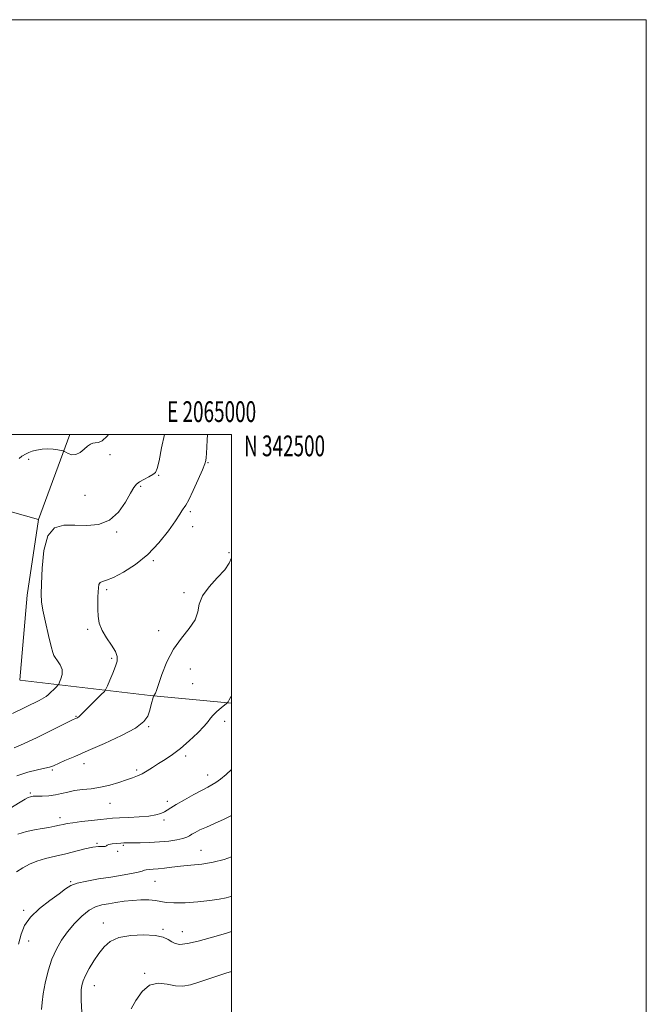
# Model space of a CAD drawing. Extents: x 2062300 to 2065200, y 339800 to 342700.
# Drawn here: x 2064898 to 2065200, y 342225 to 342700 of the extents above; entities that cross this region are included whole.
import ezdxf
from ezdxf.enums import TextEntityAlignment as Align

# ---------------------------------------------------------------- set-up
doc = ezdxf.new("R2010")
doc.units = 0
doc.header["$MEASUREMENT"] = 0
for name, color, linetype, lineweight in [('32000', 7, 'Continuous', 0), ('32001', 7, 'Continuous', 0), ('DTM HARD BREAKLINE', 7, 'Continuous', 0), ('DTM SPOT ELEVATION', 2, 'Continuous', 13), ('INDEX CONTOUR', 41, 'Continuous', 13), ('INTERMEDIATE CONTOUR', 44, 'Continuous', 0)]:
    doc.layers.add(name, color=color, linetype=linetype, lineweight=lineweight)
doc.styles.add('Style-WORKING', font='WORKING.shx')

msp = doc.modelspace()

# ---------------------------------------------------------------- linework, layer by layer
at = {"layer": '32000', "flags": 128}
for points in [[(2062300, 339800), (2065200, 339800), (2065200, 342700), (2062300, 342700), (2062300, 339800)], [(2062500, 340000), (2065000, 340000), (2065000, 342500), (2062500, 342500), (2062500, 340000)]]:
    msp.add_lwpolyline(points, dxfattribs=at)
at = {"layer": 'DTM HARD BREAKLINE'}
for points in [[(2064906.9, 342458.97, 1203.84), (2064853.61, 342474.01, 1200.28), (2064791.08, 342491.9, 1191.76), (2064772.023, 342500, 1189.58)], [(2064897.84, 342381.636, 1202.353), (2064901.36, 342422.56, 1203.5), (2064906.9, 342458.97, 1203.84), (2064921.986, 342500, 1201.554)], [(2064897.944, 342381.506, 1202.36), (2064960.79, 342374.09, 1207.9), (2065000, 342370.467, 1210.111)]]:
    msp.add_polyline3d(points, dxfattribs=at)
at = {"layer": 'DTM SPOT ELEVATION'}
for p in [(2064902.17, 342488, 1202.4), (2064941.42, 342490.23, 1202.5), (2064988.62, 342486.4, 1206.1), (2064964.76, 342480.34, 1204.1), (2064956.23, 342475.04, 1204.2), (2064929.36, 342470.68, 1202.7), (2064980.13, 342462.73, 1206.3), (2064981.31, 342455.57, 1206.5), (2064944.66, 342452.95, 1204.2), (2064962.19, 342439.11, 1206.2), (2064998.79, 342443.01, 1207.9), (2064939.82, 342425.18, 1206.3), (2064977.06, 342423.76, 1207.9), (2064930.63, 342405.99, 1205.7), (2064964.81, 342405.36, 1207.6), (2064942.24, 342392.06, 1205.7), (2064980.11, 342386.91, 1208.6), (2064981.28, 342379.79, 1208.8), (2064925.01, 342364.04, 1205.9), (2064960.03, 342359.18, 1208.1), (2064996.73, 342361.75, 1210.5), (2064977.8, 342344.88, 1210.4), (2064928.78, 342341.27, 1208.6), (2064913.54, 342338.27, 1208.2), (2064954.18, 342338.28, 1209.7), (2064988.52, 342335.72, 1211.4), (2064902.88, 342327.06, 1209.8), (2064941.29, 342322.2, 1210.8), (2064969.08, 342323.12, 1211.6), (2064917.32, 342315.18, 1211.5), (2064967.43, 342314.1, 1212.3), (2064935.13, 342302.86, 1213.9), (2064947.85, 342301.83, 1214.2), (2064945.09, 342299.07, 1214.1), (2064985.32, 342299.52, 1215.1), (2064922.38, 342284.3, 1215.9), (2064963.09, 342284.49, 1216.9), (2064899.69, 342270.56, 1215.8), (2064938.19, 342264.47, 1219.4), (2064966.93, 342261.33, 1219.8), (2064976.27, 342260.29, 1219.3), (2064902.12, 342255.71, 1216.6), (2064958.06, 342240.14, 1221.9), (2064933.89, 342234.27, 1220.7)]:
    msp.add_point(p, dxfattribs=at)
at = {"layer": 'INDEX CONTOUR'}
for points in [[(2065000, 342374.083, 1210), (2064999.689, 342373.563, 1210), (2064998.837, 342372.094, 1210), (2064998.486, 342371.456, 1210), (2064998.277, 342371.048, 1210), (2064998.095, 342370.75, 1210), (2064998, 342370.6391, 1210), (2064997.628, 342370.33, 1210), (2064994.934, 342368.174, 1210), (2064992.875, 342366.437, 1210), (2064991.065, 342364.726, 1210), (2064989.859, 342363.265, 1210), (2064988.7021, 342361.666, 1210), (2064986.811, 342359.391, 1210), (2064983.644, 342356.105, 1210), (2064979.613, 342352.29, 1210), (2064975.371, 342348.632, 1210), (2064971.453, 342345.662, 1210), (2064967.926, 342343.293, 1210), (2064964.742, 342341.281, 1210), (2064961.855, 342339.439, 1210), (2064959.233, 342337.793, 1210), (2064956.85, 342336.425, 1210), (2064954.6209, 342335.365, 1210), (2064952.235, 342334.442, 1210), (2064949.322, 342333.433, 1210), (2064945.628, 342332.198, 1210), (2064941.354, 342330.916, 1210), (2064936.813, 342329.851, 1210), (2064932.3, 342329.178, 1210), (2064928.037, 342328.729, 1210), (2064924.222, 342328.252, 1210), (2064920.967, 342327.568, 1210), (2064918.02, 342326.807, 1210), (2064915.039, 342326.173, 1210), (2064911.8151, 342325.817, 1210), (2064908.6669, 342325.671, 1210), (2064906.0461, 342325.614, 1210), (2064904.255, 342325.529, 1210), (2064903.009, 342325.3171, 1210), (2064901.877, 342324.881, 1210), (2064900.399, 342324.0909, 1210), (2064898.014, 342322.673, 1210), (2064877.397, 342310.207, 1210)], [(2065000, 342260.384, 1220), (2064998.0851, 342259.728, 1220), (2064994.744, 342258.75, 1220), (2064989.6819, 342257.289, 1220), (2064983.864, 342255.705, 1220), (2064978.666, 342254.521, 1220), (2064975.118, 342254.139, 1220), (2064972.865, 342254.474, 1220), (2064971.204, 342255.318, 1220), (2064969.448, 342256.45, 1220), (2064966.959, 342257.593, 1220), (2064963.111, 342258.457, 1220), (2064957.596, 342258.786, 1220), (2064951.366, 342258.46, 1220), (2064945.688, 342257.394, 1220), (2064941.51, 342255.537, 1220), (2064938.509, 342252.963, 1220), (2064936.041, 342249.781, 1220), (2064933.6169, 342246.154, 1220), (2064931.361, 342242.467, 1220), (2064929.551, 342239.159, 1220), (2064928.388, 342236.53, 1220), (2064927.767, 342234.326, 1220), (2064927.507, 342232.15, 1220), (2064927.447, 342229.695, 1220), (2064927.511, 342226.997, 1220), (2064927.779, 342221.361, 1220)]]:
    msp.add_polyline3d(points, dxfattribs=at)
at = {"layer": 'INTERMEDIATE CONTOUR'}
for points in [[(2064967.625, 342500, 1204), (2064966.25, 342493.591, 1204), (2064964.999, 342487.3469, 1204), (2064964.132, 342483.612, 1204), (2064963.28, 342481.712, 1204), (2064962.001, 342480.6169, 1204), (2064960.021, 342479.491, 1204), (2064957.722, 342478.279, 1204), (2064955.65, 342477.121, 1204), (2064954.168, 342476.021, 1204), (2064952.9, 342474.431, 1204), (2064951.283, 342471.663, 1204), (2064948.846, 342467.373, 1204), (2064945.472, 342462.586, 1204), (2064941.135, 342458.6679, 1204), (2064935.894, 342456.632, 1204), (2064930.152, 342456.067, 1204), (2064924.398, 342456.211, 1204), (2064919.099, 342456.218, 1204), (2064914.631, 342454.9201, 1204), (2064911.346, 342451.069, 1204), (2064909.457, 342444.016, 1204), (2064908.614, 342435.522, 1204), (2064908.327, 342427.946, 1204), (2064908.224, 342422.945, 1204), (2064908.393, 342419.353, 1204), (2064909.042, 342415.304, 1204), (2064910.268, 342409.524, 1204), (2064911.732, 342403.121, 1204), (2064912.985, 342397.8, 1204), (2064913.723, 342394.786, 1204), (2064914.231, 342393.38, 1204), (2064914.941, 342392.403, 1204), (2064916.12, 342390.912, 1204), (2064917.392, 342388.9, 1204), (2064918.22, 342386.599, 1204), (2064918.228, 342384.248, 1204), (2064917.698, 342382.131, 1204), (2064917.0729, 342380.54, 1204), (2064916.666, 342379.639, 1204), (2064916.268, 342379.065, 1204), (2064915.537, 342378.328, 1204), (2064911.48, 342374.389, 1204), (2064910.633, 342373.629, 1204), (2064909.522, 342372.951, 1204), (2064907.216, 342371.79, 1204), (2064894.41, 342365.445, 1204)], [(2064988.311, 342500, 1206), (2064988.167, 342497.224, 1206), (2064987.829, 342490.84, 1206), (2064987.708, 342488.918, 1206), (2064987.549, 342487.506, 1206), (2064987.063, 342485.811, 1206), (2064985.904, 342482.914, 1206), (2064983.895, 342478.291, 1206), (2064981.507, 342473.0061, 1206), (2064979.38, 342468.519, 1206), (2064977.991, 342465.905, 1206), (2064977.188, 342464.704, 1206), (2064976.66, 342464.0701, 1206), (2064976.068, 342463.203, 1206), (2064974.971, 342461.496, 1206), (2064972.901, 342458.386, 1206), (2064969.514, 342453.572, 1206), (2064964.97, 342447.8, 1206), (2064959.554, 342442.076, 1206), (2064953.627, 342437.251, 1206), (2064947.8721, 342433.556, 1206), (2064943.0481, 342431.064, 1206), (2064939.723, 342429.738, 1206), (2064937.695, 342429.096, 1206), (2064936.572, 342428.542, 1206), (2064935.995, 342427.578, 1206), (2064935.745, 342426.096, 1206), (2064935.6381, 342424.08, 1206), (2064935.531, 342421.55, 1206), (2064935.444, 342418.641, 1206), (2064935.438, 342415.522, 1206), (2064935.611, 342412.322, 1206), (2064936.211, 342409.019, 1206), (2064937.523, 342405.551, 1206), (2064939.662, 342401.924, 1206), (2064942.066, 342398.412, 1206), (2064944.002, 342395.357, 1206), (2064944.897, 342392.946, 1206), (2064944.825, 342390.755, 1206), (2064944.02, 342388.205, 1206), (2064942.737, 342384.9479, 1206), (2064941.326, 342381.5481, 1206), (2064940.159, 342378.7961, 1206), (2064939.433, 342377.2, 1206), (2064938.656, 342376.116, 1206), (2064937.163, 342374.618, 1206), (2064931.472, 342369.06, 1206), (2064928.839, 342366.437, 1206), (2064927.33, 342364.863, 1206), (2064926.681, 342364.135, 1206), (2064926.393, 342363.836, 1206), (2064926.061, 342363.619, 1206), (2064925.666, 342363.422, 1206), (2064924.803, 342363.035, 1206), (2064923.333, 342362.32, 1206), (2064913.6249, 342357.531, 1206), (2064906.242, 342353.947, 1206), (2064899.5811, 342350.845, 1206), (2064895.099, 342348.976, 1206)], [(2064940.675, 342500, 1202), (2064940.04, 342499.12, 1202), (2064937.665, 342496.956, 1202), (2064935.777, 342496.159, 1202), (2064934.279, 342495.993, 1202), (2064933.05, 342495.814, 1202), (2064931.884, 342495.341, 1202), (2064930.548, 342494.386, 1202), (2064928.8759, 342492.89, 1202), (2064926.955, 342491.324, 1202), (2064924.936, 342490.291, 1202), (2064922.978, 342490.208, 1202), (2064921.27, 342490.755, 1202), (2064920.012, 342491.427, 1202), (2064919.283, 342491.837, 1202), (2064918.708, 342492.057, 1202), (2064917.792, 342492.275, 1202), (2064916.163, 342492.616, 1202), (2064913.932, 342492.956, 1202), (2064911.329, 342493.103, 1202), (2064908.594, 342492.923, 1202), (2064905.993, 342492.486, 1202), (2064903.799, 342491.917, 1202), (2064902.198, 342491.32, 1202), (2064901.015, 342490.719, 1202), (2064898.879, 342489.462, 1202), (2064897.585, 342488.43, 1202)], [(2065000, 342441.086, 1208), (2064999.905, 342440.589, 1208), (2064998.862, 342437.992, 1208), (2064996.678, 342434.8, 1208), (2064993.121, 342430.887, 1208), (2064989.138, 342426.561, 1208), (2064985.971, 342422.238, 1208), (2064984.442, 342418.229, 1208), (2064983.677, 342414.414, 1208), (2064982.381, 342410.567, 1208), (2064979.62, 342406.459, 1208), (2064975.894, 342401.842, 1208), (2064972.065, 342396.466, 1208), (2064968.849, 342390.307, 1208), (2064966.393, 342384.248, 1208), (2064964.699, 342379.398, 1208), (2064963.729, 342376.555, 1208), (2064963.269, 342375.271, 1208), (2064963.063, 342374.79, 1208), (2064962.901, 342374.482, 1208), (2064962.547, 342373.916, 1208), (2064962.498, 342373.874, 1208), (2064962.405, 342373.766, 1208), (2064962.233, 342373.388, 1208), (2064961.944, 342372.504, 1208), (2064961.516, 342370.958, 1208), (2064960.375, 342366.593, 1208), (2064959.566, 342364.175, 1208), (2064957.6861, 342361.522, 1208), (2064953.684, 342358.428, 1208), (2064946.97, 342354.8, 1208), (2064938.775, 342351.009, 1208), (2064930.791, 342347.539, 1208), (2064924.3839, 342344.776, 1208), (2064919.643, 342342.718, 1208), (2064914.118, 342340.293, 1208), (2064912.248, 342339.62, 1208), (2064909.871, 342339.038, 1208), (2064906.334, 342338.3301, 1208), (2064901.77, 342337.228, 1208), (2064896.512, 342335.452, 1208)], [(2065000, 342338.415, 1212), (2064997.347, 342335.979, 1212), (2064994.68, 342333.792, 1212), (2064992.3991, 342332.136, 1212), (2064990.537, 342330.989, 1212), (2064988.55, 342329.946, 1212), (2064985.749, 342328.509, 1212), (2064981.734, 342326.353, 1212), (2064977.245, 342323.86, 1212), (2064973.314, 342321.584, 1212), (2064970.688, 342319.949, 1212), (2064969.003, 342318.838, 1212), (2064967.614, 342318.001, 1212), (2064965.9259, 342317.237, 1212), (2064963.536, 342316.546, 1212), (2064960.092, 342315.976, 1212), (2064955.4641, 342315.562, 1212), (2064950.412, 342315.277, 1212), (2064945.921, 342315.079, 1212), (2064942.644, 342314.921, 1212), (2064939.907, 342314.726, 1212), (2064936.71, 342314.413, 1212), (2064932.387, 342313.932, 1212), (2064927.635, 342313.359, 1212), (2064923.4871, 342312.806, 1212), (2064920.679, 342312.352, 1212), (2064918.76, 342311.957, 1212), (2064916.979, 342311.551, 1212), (2064914.724, 342311.081, 1212), (2064911.9329, 342310.559, 1212), (2064908.677, 342310.01, 1212), (2064905.033, 342309.416, 1212), (2064901.085, 342308.576, 1212), (2064896.917, 342307.245, 1212)], [(2065000, 342316.252, 1214), (2064996.387, 342314.428, 1214), (2064991.84, 342312.424, 1214), (2064987.829, 342310.722, 1214), (2064984.7401, 342309.308, 1214), (2064982.496, 342308.15, 1214), (2064980.905, 342307.213, 1214), (2064979.714, 342306.453, 1214), (2064978.438, 342305.801, 1214), (2064976.5351, 342305.181, 1214), (2064973.595, 342304.544, 1214), (2064969.746, 342303.953, 1214), (2064965.251, 342303.5, 1214), (2064960.434, 342303.246, 1214), (2064955.86, 342303.143, 1214), (2064949.726, 342303.085, 1214), (2064948.084, 342303.038, 1214), (2064946.523, 342302.959, 1214), (2064944.5419, 342302.831, 1214), (2064942.469, 342302.633, 1214), (2064940.842, 342302.343, 1214), (2064940.014, 342301.964, 1214), (2064939.604, 342301.6, 1214), (2064939.05, 342301.385, 1214), (2064935.897, 342301.365, 1214), (2064933.046, 342301.055, 1214), (2064929.292, 342300.248, 1214), (2064920.027, 342297.859, 1214), (2064915.086, 342296.703, 1214), (2064910.332, 342295.556, 1214), (2064906.062, 342294.275, 1214), (2064902.471, 342292.751, 1214), (2064899.329, 342290.998, 1214), (2064896.304, 342289.064, 1214)], [(2065000, 342296.333, 1216), (2064996.445, 342295.132, 1216), (2064991.154, 342293.732, 1216), (2064985.6691, 342292.825, 1216), (2064980.298, 342292.2771, 1216), (2064975.373, 342291.859, 1216), (2064971.156, 342291.398, 1216), (2064967.619, 342290.9359, 1216), (2064964.662, 342290.568, 1216), (2064962.209, 342290.357, 1216), (2064960.271, 342290.232, 1216), (2064958.881, 342290.0901, 1216), (2064957.946, 342289.843, 1216), (2064956.881, 342289.464, 1216), (2064954.974, 342288.94, 1216), (2064951.686, 342288.2669, 1216), (2064947.174, 342287.473, 1216), (2064941.767, 342286.596, 1216), (2064935.8709, 342285.664, 1216), (2064930.207, 342284.68, 1216), (2064925.571, 342283.636, 1216), (2064922.43, 342282.471, 1216), (2064919.92, 342280.898, 1216), (2064916.845, 342278.574, 1216), (2064912.409, 342275.288, 1216), (2064907.408, 342271.364, 1216), (2064903.04, 342267.258, 1216), (2064900.187, 342263.268, 1216), (2064898.478, 342259.07, 1216), (2064897.229, 342254.181, 1216)], [(2065000, 342277.401, 1218), (2064999.697, 342277.288, 1218), (2064997.338, 342276.606, 1218), (2064994.076, 342275.92, 1218), (2064989.574, 342275.25, 1218), (2064983.749, 342274.638, 1218), (2064977.5469, 342274.202, 1218), (2064972.169, 342274.082, 1218), (2064968.454, 342274.356, 1218), (2064963.242, 342275.317, 1218), (2064960.024, 342275.569, 1218), (2064956.238, 342275.574, 1218), (2064952.183, 342275.34, 1218), (2064948.132, 342274.895, 1218), (2064944.251, 342274.33, 1218), (2064940.675, 342273.754, 1218), (2064937.471, 342273.181, 1218), (2064934.43, 342272.262, 1218), (2064931.272, 342270.551, 1218), (2064927.814, 342267.753, 1218), (2064924.26, 342264.156, 1218), (2064920.909, 342260.192, 1218), (2064917.998, 342256.168, 1218), (2064915.513, 342251.874, 1218), (2064913.377, 342246.976, 1218), (2064911.542, 342241.3199, 1218), (2064910.078, 342235.494, 1218), (2064909.081, 342230.27, 1218), (2064908.585, 342226.175, 1218), (2064908.362, 342222.754, 1218)], [(2065000, 342241.0389, 1222), (2064997.199, 342240.231, 1222), (2064990.505, 342238.051, 1222), (2064984.617, 342236.056, 1222), (2064980.11, 342234.634, 1222), (2064976.473, 342233.937, 1222), (2064972.926, 342234.0571, 1222), (2064968.891, 342234.877, 1222), (2064964.594, 342235.422, 1222), (2064960.464, 342234.509, 1222), (2064956.861, 342231.392, 1222), (2064953.871, 342227.092, 1222), (2064951.514, 342223.069, 1222)]]:
    msp.add_polyline3d(points, dxfattribs=at)

# ---------------------------------------------------------------- texts
at = {"layer": '32001', "style": 'Style-WORKING', "width": 0.67}
msp.add_text('E 2065000', height=10, dxfattribs=at).set_placement((2064990.3687, 342506), align=Align.CENTER)
msp.add_text('N 342500', height=10, dxfattribs=at).set_placement((2065006, 342499.5), align=Align.TOP_LEFT)

doc.saveas('drawing.dxf')
